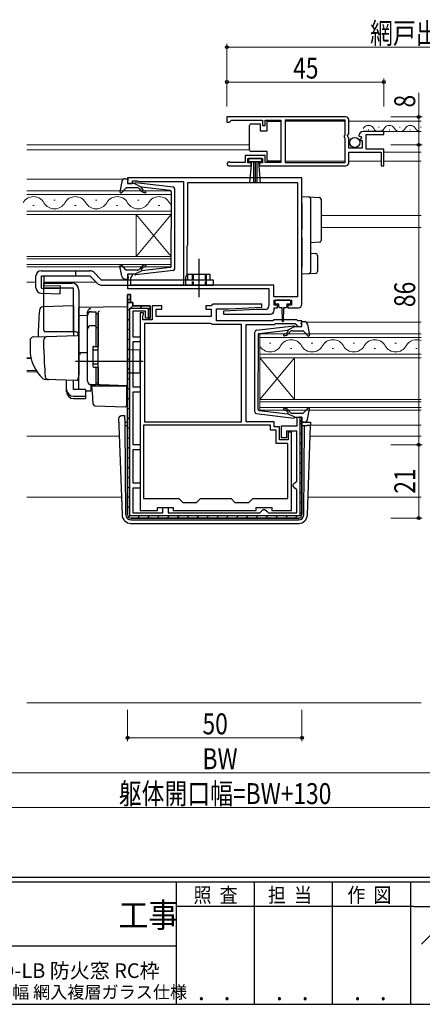
# Model space of a CAD drawing. Extents: x 0 to 793, y 0 to 564.
# Drawn here: x 473 to 589, y 0 to 282 of the extents above; entities that cross this region are included whole.
import ezdxf
from ezdxf.enums import TextEntityAlignment as Align

# ---------------------------------------------------------------- set-up
doc = ezdxf.new("R2010")
doc.units = 0
doc.linetypes.add('YCENTER_1', pattern=[13, 10, -1, 1, -1])
doc.linetypes.add('YHIDDEN_1', pattern=[4, 3, -1])
doc.layers.add('USER1', color=3, linetype='CONTINUOUS')
doc.layers.add('YKK_ZWAK', color=7, linetype='CONTINUOUS')
for name, color, linetype, lineweight in [('YKK_11', 7, 'CONTINUOUS', 30), ('YKK_12', 2, 'CONTINUOUS', 13), ('YKK_13', 4, 'CONTINUOUS', 30), ('YKK_D', 6, 'CONTINUOUS', 13), ('YSS_K', 3, 'CONTINUOUS', 13)]:
    doc.layers.add(name, color=color, linetype=linetype, lineweight=lineweight)
doc.styles.get("Standard").update_dxf_attribs({"font": 'ROMANS.SHX', "bigfont": 'EXTFONT.SHX'})
doc.styles.add('text-b', font='extslim2.shx', dxfattribs={"width": 0.8, "bigfont": 'extfont2.shx'})
doc.styles.add('YKK_OSSTYLE1', font='romans.shx', dxfattribs={"width": 0.9, "bigfont": 'EXTFONT.SHX'})

# ---------------------------------------------------------------- blocks, each defined once
blk = doc.blocks.new('A201')
at = {"layer": 'YKK_ZWAK', "color": 254, "linetype": 'Continuous'}
for p, q in [((571, 35), (21, 35)), ((544, 34), (21, 34)), ((389, 34), (389, 9)), ((437, 34), (437, 9)), ((21, 9), (544, 9))]:
    blk.add_line(p, q, dxfattribs=at)
at = {"layer": 'YKK_ZWAK', "color": 131, "linetype": 'Continuous'}
for p, q in [((405, 34), (405, 9)), ((421, 34), (421, 9)), ((437.7, 29), (389, 29)), ((437.7, 29), (452, 29)), ((439.26, 21.33), (446.19, 28.25)), ((297, 21), (389, 21))]:
    blk.add_line(p, q, dxfattribs=at)
at = {"layer": 'YKK_ZWAK', "color": 131, "linetype": 'Continuous', "style": 'YKK_OSSTYLE1', "width": 0.9}
for s, height, p in [('照  査', 3, (392.56, 29.87)), ('担  当', 3, (407.82, 29.87)), ('作  図', 3, (424.09, 29.88)), (' ． ．', 3.5, (392.18, 9.75)), (' ． ．', 3.5, (408.18, 9.75)), (' ． ．', 3.5, (424.18, 9.75))]:
    blk.add_text(s, height=height, dxfattribs=at).set_placement(p)
at = {"layer": 'YKK_ZWAK', "color": 254, "linetype": 'Continuous', "style": 'YKK_OSSTYLE1', "width": 0.9}
blk.add_text('工事', height=5, dxfattribs=at).set_placement((377.17, 24.75))

msp = doc.modelspace()

# ---------------------------------------------------------------- linework, layer by layer
at = {"layer": 'YKK_11', "linetype": 'ByBlock', "lineweight": -2, "ltscale": 0.5}
for p, q in [((566.58, 254.4), (532.58, 254.4)), ((532.58, 254.4), (532.58, 252.9)), ((532.58, 252.9), (533.28, 252.9)), ((533.28, 252.9), (533.58, 253.2)), ((533.58, 253.2), (533.88, 253.5)), ((533.88, 253.5), (542.78, 253.5)), ((542.78, 253.5), (542.78, 251.9)), ((542.78, 251.9), (543.58, 251.9)), ((543.58, 251.9), (543.58, 253.5)), ((543.58, 253.5), (548.08, 253.5)), ((548.08, 253.5), (548.08, 241.3)), ((566.48, 253.5), (549.28, 253.5)), ((566.48, 253.5), (549.28, 253.5)), ((549.28, 253.5), (549.28, 241.3)), ((566.48, 249.3), (566.48, 253.5)), ((567.58, 249.57), (567.58, 253.4)), ((566.28, 249.1), (566.48, 249.3)), ((566.28, 248.5), (566.28, 249.1)), ((566.48, 248.3), (566.28, 248.5)), ((567.12, 249.03), (567.58, 249.57)), ((567.28, 248.7), (567.12, 249.03)), ((567.58, 248.4), (567.28, 248.7)), ((570.38, 249.02), (570.63, 248.81)), ((570.63, 248.81), (570.95, 248.89)), ((571.22, 248.42), (570.65, 247.86)), ((570.95, 248.89), (571.22, 248.42)), ((577.58, 250.2), (571.67, 250.2)), ((572.48, 245.2), (572.48, 249.4)), ((572.48, 249.4), (577.58, 249.4)), ((577.58, 249.4), (577.58, 250.2)), ((566.48, 241.3), (566.48, 248.3)), ((567.58, 245.4), (567.58, 248.4)), ((570.65, 247.86), (570.76, 247.6)), ((570.76, 247.6), (571.38, 247.6)), ((571.38, 247.6), (571.38, 245.4)), ((543.58, 243.3), (537.78, 243.3)), ((537.78, 243.3), (537.78, 241.3)), ((543.58, 241.3), (543.58, 243.3)), ((571.38, 245.4), (567.58, 245.4)), ((567.58, 241.4), (567.58, 244.3)), ((567.58, 244.3), (576.78, 244.3)), ((577.58, 245.2), (572.48, 245.2)), ((576.78, 244.3), (576.78, 240.4)), ((577.58, 240.4), (577.58, 245.2)), ((533.13, 240.4), (539.48, 240.4)), ((533.68, 241.3), (533.48, 241.37)), ((537.78, 241.3), (533.68, 241.3)), ((538.58, 241.2), (538.58, 242.5)), ((538.58, 242.5), (542.78, 242.5)), ((539.48, 241.2), (538.58, 241.2)), ((539.48, 240.4), (539.48, 241.2)), ((542.78, 241.2), (541.88, 241.2)), ((541.88, 241.2), (541.88, 240.4)), ((541.88, 240.4), (566.58, 240.4)), ((542.78, 242.5), (542.78, 241.2)), ((548.08, 241.3), (543.58, 241.3)), ((549.28, 241.3), (566.48, 241.3)), ((576.78, 240.4), (577.58, 240.4)), ((554.08, 236.9), (504.08, 236.9)), ((504.08, 236.9), (504.08, 235.3)), ((504.08, 235.3), (505.48, 235.3)), ((505.48, 235.3), (505.48, 236.1)), ((505.48, 236.1), (506.93, 236.1)), ((506.93, 236.1), (507.15, 236)), ((507.15, 236), (507.38, 235.9)), ((507.38, 235.9), (520.08, 235.9)), ((520.08, 235.9), (520.08, 206.2)), ((521.38, 217.8), (521.38, 235.6)), ((521.38, 235.6), (552.78, 235.6)), ((552.78, 235.6), (552.78, 202.8)), ((552.78, 235.6), (552.78, 202.8)), ((554.08, 200.7), (554.08, 236.9)), ((521.18, 217.35), (521.28, 217.58)), ((521.18, 209.2), (521.18, 217.35)), ((521.28, 217.58), (521.38, 217.8)), ((505.48, 209.3), (504.08, 209.3)), ((504.08, 209.3), (504.08, 205.2)), ((505.18, 208.6), (505.48, 208.9)), ((505.48, 208.9), (505.48, 209.3)), ((520.78, 208.51), (521.18, 209.2)), ((504.98, 208.4), (505.18, 208.6)), ((504.98, 206.2), (504.98, 208.4)), ((520.08, 206.2), (504.98, 206.2)), ((520.78, 206.2), (520.78, 208.51)), ((545.98, 206.2), (520.78, 206.2)), ((545.98, 202.8), (545.98, 206.2)), ((504.08, 205.2), (544.58, 205.2)), ((544.58, 205.2), (544.58, 200.2)), ((528.58, 200.7), (528.08, 200.2)), ((542.57, 200.7), (528.58, 200.7)), ((542.59, 199.9), (542.57, 200.7)), ((552.78, 202.8), (545.98, 202.8)), ((546.08, 200.4), (546.08, 201.9)), ((546.08, 201.9), (551.08, 201.9)), ((551.08, 201.9), (551.08, 200.4)), ((507.68, 198.2), (507.68, 141.6)), ((508.68, 198.2), (507.68, 198.2)), ((508.58, 197.58), (508.68, 197.8)), ((508.68, 197.8), (508.68, 198.2)), ((513.88, 200.2), (511.08, 200.2)), ((511.08, 200.2), (511.08, 196.2)), ((512.28, 197.2), (512.28, 199.3)), ((512.28, 199.3), (513.88, 199.3)), ((513.88, 199.3), (513.88, 200.2)), ((528.08, 200.2), (526.48, 200.2)), ((526.48, 200.2), (526.48, 199.3)), ((526.48, 199.3), (528.08, 199.3)), ((528.08, 199.3), (528.08, 197.2)), ((529.58, 195.9), (529.58, 199.4)), ((529.58, 199.4), (533.08, 199.4)), ((541.08, 199.2), (531.57, 198.7)), ((531.57, 198.7), (531.59, 197.9)), ((531.59, 197.9), (545.08, 197.9)), ((533.08, 199.4), (542.59, 199.9)), ((543.58, 199.2), (541.08, 199.2)), ((547.08, 200.4), (546.08, 200.4)), ((546.08, 198.9), (546.08, 199.7)), ((546.08, 199.7), (547.08, 199.7)), ((547.08, 199.7), (547.08, 200.4)), ((551.08, 200.4), (550.08, 200.4)), ((550.08, 200.4), (550.08, 199.7)), ((550.08, 199.7), (553.08, 199.7)), ((508.48, 197.35), (508.58, 197.58)), ((508.48, 196.2), (508.48, 197.35)), ((511.08, 196.2), (508.48, 196.2)), ((508.88, 195.2), (508.88, 167)), ((508.88, 195.2), (508.88, 167)), ((527.86, 195.2), (508.88, 195.2)), ((528.08, 197.2), (512.28, 197.2)), ((528.12, 195.05), (527.86, 195.2)), ((528.38, 194.9), (528.12, 195.05)), ((536.78, 194.9), (528.38, 194.9)), ((545.78, 195.9), (529.58, 195.9)), ((536.78, 167), (536.78, 194.9)), ((538.08, 167), (538.08, 194.9)), ((538.08, 194.9), (546.19, 194.9)), ((546.08, 196.2), (545.78, 195.9)), ((552.58, 196.2), (546.08, 196.2)), ((546.19, 194.9), (546.49, 195.2)), ((546.49, 195.2), (552.16, 195.2)), ((552.16, 195.2), (552.59, 194.77)), ((552.88, 195.9), (552.58, 196.2)), ((552.59, 194.77), (552.68, 194.58)), ((554.08, 195.9), (552.88, 195.9)), ((554.08, 194.3), (554.08, 195.9)), ((552.68, 194.58), (552.98, 194.3)), ((552.98, 194.3), (554.08, 194.3)), ((508.88, 167), (536.78, 167)), ((546.08, 167), (538.08, 167)), ((546.08, 165.6), (546.08, 167)), ((545.08, 166), (508.68, 166)), ((545.08, 166), (508.68, 166)), ((508.68, 166), (508.68, 145)), ((545.08, 164.6), (545.08, 166)), ((546.68, 164.6), (545.08, 164.6)), ((547.68, 165.6), (546.08, 165.6)), ((546.68, 160.8), (546.68, 164.6)), ((547.68, 161.8), (547.68, 165.6)), ((551.08, 164), (550.18, 164)), ((550.18, 164), (550.18, 161.8)), ((551.08, 141.6), (551.08, 164)), ((550.18, 161.8), (547.68, 161.8)), ((550.08, 160.8), (546.68, 160.8)), ((550.08, 145), (550.08, 160.8)), ((508.68, 145), (518.78, 145)), ((518.78, 145), (519.88, 143.9)), ((523.88, 143.9), (524.98, 145)), ((524.98, 145), (533.78, 145)), ((533.78, 145), (534.88, 143.9)), ((538.88, 143.9), (539.98, 145)), ((539.98, 145), (550.08, 145)), ((507.68, 141.6), (512.68, 141.6)), ((512.68, 141.6), (512.68, 142.4)), ((512.68, 142.4), (517.18, 142.4)), ((517.18, 142.4), (517.18, 141.6)), ((517.18, 141.6), (540.98, 141.6)), ((519.88, 143.9), (523.88, 143.9)), ((534.88, 143.9), (538.88, 143.9)), ((540.98, 141.6), (540.98, 142.4)), ((540.98, 142.4), (545.48, 142.4)), ((545.48, 142.4), (545.48, 141.6)), ((545.48, 141.6), (551.08, 141.6))]:
    msp.add_line(p, q, dxfattribs=at)
at = {"layer": 'YKK_11', "linetype": 'ByBlock', "lineweight": 30, "ltscale": 0.5}
for p, q in [((504.08, 140.4), (504.08, 203.5)), ((504.08, 203.5), (504.88, 203.5)), ((504.88, 203.5), (504.08, 203.5)), ((504.08, 203.5), (504.08, 201.2)), ((504.88, 203.5), (504.88, 201.2)), ((504.88, 201.2), (504.88, 203.5)), ((504.88, 201.2), (504.08, 201.2)), ((504.08, 201.2), (504.88, 201.2)), ((504.08, 201.2), (504.88, 201.2)), ((504.08, 201.2), (504.08, 140.4)), ((504.88, 201.2), (505.58, 201.2)), ((505.58, 201.2), (504.88, 201.2)), ((505.58, 201.2), (505.58, 200.2)), ((505.58, 200.2), (505.58, 201.2)), ((504.68, 140), (504.68, 199.6)), ((504.68, 199.6), (509.98, 199.6)), ((505.58, 200.2), (510.58, 200.2)), ((510.58, 200.2), (505.58, 200.2)), ((509.18, 198.7), (505.58, 198.7)), ((505.58, 198.7), (505.58, 191.4)), ((509.18, 196.7), (509.18, 198.7)), ((509.98, 199.6), (509.98, 196.7)), ((510.58, 200.2), (510.58, 196.7)), ((510.58, 196.7), (510.58, 200.2)), ((510.58, 196.7), (509.18, 196.7)), ((509.98, 196.7), (510.58, 196.7)), ((505.58, 191.4), (507.68, 191.4)), ((507.68, 189.9), (505.58, 189.9)), ((505.58, 189.9), (505.58, 177)), ((507.68, 191.4), (507.68, 189.9)), ((505.58, 177), (507.68, 177)), ((507.68, 175.5), (505.58, 175.5)), ((505.58, 175.5), (505.58, 160.5)), ((507.68, 177), (507.68, 175.5)), ((552.68, 165.8), (552.68, 168.3)), ((552.68, 168.3), (554.08, 168.3)), ((554.08, 168.3), (553.48, 168.3)), ((553.48, 168.3), (553.48, 140)), ((554.08, 168.3), (554.08, 140.4)), ((554.08, 140.4), (554.08, 168.3)), ((548.18, 162.4), (548.18, 165.8)), ((548.18, 165.8), (552.68, 165.8)), ((552.58, 164.3), (549.68, 164.3)), ((549.68, 164.3), (549.68, 162.4)), ((552.58, 150), (552.58, 164.3)), ((549.68, 162.4), (548.18, 162.4)), ((505.58, 160.5), (507.68, 160.5)), ((507.68, 159), (505.58, 159)), ((505.58, 159), (505.58, 149.5)), ((507.68, 160.5), (507.68, 159)), ((552.08, 149.5), (552.58, 150)), ((505.58, 149.5), (507.68, 149.5)), ((507.68, 148), (505.58, 148)), ((505.58, 148), (505.58, 140.9)), ((507.68, 149.5), (507.68, 148)), ((551.58, 149), (552.08, 149.5)), ((551.58, 148.5), (551.58, 149)), ((552.08, 148), (551.58, 148.5)), ((552.58, 147.5), (552.08, 148)), ((552.58, 140.9), (552.58, 147.5)), ((514.18, 140.9), (514.18, 142.4)), ((514.18, 142.4), (515.68, 142.4)), ((515.68, 142.4), (515.68, 140.9)), ((541.98, 140.9), (542.48, 141.4)), ((542.48, 141.4), (542.98, 141.9)), ((542.98, 141.9), (543.48, 141.9)), ((543.48, 141.9), (543.98, 141.4)), ((543.98, 141.4), (544.48, 140.9)), ((553.48, 140), (504.68, 140)), ((553.08, 139.4), (505.08, 139.4)), ((505.08, 139.4), (553.08, 139.4)), ((505.58, 140.9), (514.18, 140.9)), ((515.68, 140.9), (541.98, 140.9)), ((544.48, 140.9), (552.58, 140.9))]:
    msp.add_line(p, q, dxfattribs=at)
at = {"layer": 'YKK_11', "linetype": 'Continuous', "lineweight": 13}
for p, q in [((504.08, 201.63), (504.88, 202.43)), ((504.08, 198.8), (504.68, 199.4)), ((504.88, 199.6), (505.62, 200.34)), ((507.71, 199.6), (508.31, 200.2)), ((509.98, 199.04), (510.58, 199.64)), ((504.08, 195.97), (504.68, 196.57)), ((504.08, 193.14), (504.68, 193.74)), ((504.08, 190.31), (504.68, 190.91)), ((504.08, 187.48), (504.68, 188.08)), ((504.08, 184.65), (504.68, 185.25)), ((504.08, 181.83), (504.68, 182.43)), ((504.08, 179), (504.68, 179.6)), ((504.08, 176.17), (504.68, 176.77)), ((504.08, 173.34), (504.68, 173.94)), ((504.08, 170.51), (504.68, 171.11)), ((504.08, 167.68), (504.68, 168.28)), ((553.48, 166.17), (554.08, 166.77)), ((504.08, 164.86), (504.68, 165.46)), ((553.48, 163.34), (554.08, 163.94)), ((504.08, 162.03), (504.68, 162.63)), ((553.48, 160.52), (554.08, 161.12)), ((504.08, 159.2), (504.68, 159.8)), ((553.48, 157.69), (554.08, 158.29)), ((504.08, 156.37), (504.68, 156.97)), ((553.48, 154.86), (554.08, 155.46)), ((504.08, 153.54), (504.68, 154.14)), ((553.48, 152.03), (554.08, 152.63)), ((504.08, 150.71), (504.68, 151.31)), ((553.48, 149.2), (554.08, 149.8)), ((504.08, 147.89), (504.68, 148.49)), ((553.48, 146.37), (554.08, 146.97)), ((504.08, 145.06), (504.68, 145.66)), ((553.48, 143.55), (554.08, 144.15)), ((504.08, 142.23), (504.68, 142.83)), ((553.48, 140.72), (554.08, 141.32)), ((504.37, 139.69), (504.79, 140.12)), ((506.91, 139.4), (507.51, 140)), ((509.73, 139.4), (510.33, 140)), ((512.56, 139.4), (513.16, 140)), ((515.39, 139.4), (515.99, 140)), ((518.22, 139.4), (518.82, 140)), ((521.05, 139.4), (521.65, 140)), ((523.88, 139.4), (524.48, 140)), ((526.71, 139.4), (527.31, 140)), ((529.53, 139.4), (530.13, 140)), ((532.36, 139.4), (532.96, 140)), ((535.19, 139.4), (535.79, 140)), ((538.02, 139.4), (538.62, 140)), ((540.85, 139.4), (541.45, 140)), ((543.68, 139.4), (544.28, 140)), ((546.5, 139.4), (547.1, 140)), ((549.33, 139.4), (549.93, 140)), ((552.16, 139.4), (552.76, 140))]:
    msp.add_line(p, q, dxfattribs=at)
at = {"layer": 'YKK_11', "linetype": 'ByBlock', "lineweight": -2, "ltscale": 0.5}
for centre, radius, start, end in [((566.58, 253.4), 1, 0, 90), ((571.67, 248.9), 1.3, 90, 174.7841), ((533.13, 240.95), 0.55, 49.8808, 270), ((566.58, 241.4), 1, 270, 360), ((553.08, 200.7), 1, 270, 360), ((543.58, 200.2), 1, 270, 360), ((545.08, 198.9), 1, 270.0021, 360)]:
    msp.add_arc(centre, radius, start, end, dxfattribs=at)
at = {"layer": 'YKK_11', "linetype": 'ByBlock', "lineweight": 30, "ltscale": 0.5}
for centre, start, end in [((505.08, 140.4), 180, 270), ((505.08, 140.4), 180, 270), ((505.08, 140.4), 180, 270), ((553.08, 140.4), 270, 360), ((553.08, 140.4), 270, 360)]:
    msp.add_arc(centre, 1, start, end, dxfattribs=at)
at = {"layer": 'YKK_12'}
for p, q in [((549.28, 253.2), (566.48, 253.2)), ((567.58, 253.2), (588.33, 253.2)), ((571.67, 250.2), (588.33, 250.2)), ((475.14, 246.4), (539.07, 246.4)), ((475.14, 245), (539.07, 245)), ((577.58, 244.3), (588.33, 244.3)), ((549.28, 241.7), (566.48, 241.7)), ((567.58, 241.7), (576.78, 241.7)), ((577.58, 241.7), (588.33, 241.7)), ((475.14, 236.6), (502.97, 236.6)), ((559.58, 226.1), (588.33, 226.1)), ((559.58, 222.7), (588.33, 222.7)), ((475.14, 207), (477.78, 207)), ((480.12, 207), (495.08, 207)), ((555.18, 195.6), (588.33, 195.6)), ((475.14, 185.31), (476.34, 185.31)), ((475.14, 185.1), (476.39, 185.1)), ((475.14, 181.7), (477.86, 181.7)), ((475.14, 181.3), (478.13, 181.3)), ((556.56, 166), (588.33, 166)), ((475.14, 162.9), (501.7, 162.9)), ((556.45, 162.9), (588.33, 162.9)), ((475.14, 145.4), (502.32, 145.4)), ((555.84, 145.4), (588.33, 145.4))]:
    msp.add_line(p, q, dxfattribs=at)
at = {"layer": 'YKK_12', "linetype": 'Continuous'}
for p, q in [((576.07, 251.46), (576.27, 251.46)), ((582.07, 251.46), (582.27, 251.46)), ((588.07, 251.46), (588.27, 251.46)), ((573.07, 250.7), (573.27, 250.7)), ((579.07, 250.7), (579.27, 250.7)), ((585.07, 250.7), (585.27, 250.7)), ((516.53, 233.2), (475.14, 233.2)), ((475.14, 232.2), (516.53, 232.2)), ((516.53, 226.4), (516.53, 233.2)), ((477.28, 229.04), (476.88, 229.04)), ((483.28, 230.56), (482.88, 230.56)), ((489.28, 229.04), (488.88, 229.04)), ((495.28, 230.56), (494.88, 230.56)), ((501.28, 229.04), (500.88, 229.04)), ((507.28, 230.56), (506.88, 230.56)), ((513.28, 229.04), (512.88, 229.04)), ((516.53, 227.4), (475.14, 227.4)), ((475.14, 226.4), (516.53, 226.4)), ((506.53, 226.4), (506.53, 214.4)), ((516.53, 226.4), (506.53, 214.4)), ((516.53, 214.4), (506.53, 226.4)), ((516.53, 226.4), (516.53, 214.4)), ((516.53, 214.4), (475.14, 214.4)), ((475.14, 213.7), (516.53, 213.7)), ((516.53, 212.1), (475.14, 212.1)), ((516.53, 211.4), (516.53, 214.4)), ((475.14, 211.4), (516.53, 211.4)), ((541.98, 192.18), (541.98, 185.38)), ((588.33, 192.18), (541.98, 192.18)), ((541.98, 191.18), (588.33, 191.18)), ((545.18, 189.54), (544.78, 189.54)), ((557.18, 189.54), (556.78, 189.54)), ((569.18, 189.54), (568.78, 189.54)), ((581.18, 189.54), (580.78, 189.54)), ((588.33, 186.38), (541.98, 186.38)), ((551.18, 188.02), (550.78, 188.02)), ((563.18, 188.02), (562.78, 188.02)), ((575.18, 188.02), (574.78, 188.02)), ((587.18, 188.02), (586.78, 188.02)), ((541.98, 185.38), (541.98, 173.38)), ((541.98, 185.38), (551.98, 173.38)), ((541.98, 173.38), (551.98, 185.38)), ((541.98, 185.38), (588.33, 185.38)), ((551.98, 185.38), (551.98, 173.38)), ((541.98, 173.38), (541.98, 170.38)), ((588.33, 173.38), (541.98, 173.38)), ((541.98, 172.68), (588.33, 172.68)), ((588.33, 171.08), (541.98, 171.08)), ((541.98, 170.38), (588.33, 170.38))]:
    msp.add_line(p, q, dxfattribs=at)
for centre, radius, start, end in [((573.17, 250.24), 1.72, 29.2025, 150.7974), ((579.17, 250.24), 1.72, 29.2025, 150.7974), ((585.17, 250.24), 1.72, 29.2025, 150.7974), ((576.17, 251.92), 1.72, 209.2025, 330.7974), ((582.17, 251.92), 1.72, 209.2025, 330.7974), ((588.17, 251.92), 1.72, 209.2025, 275.1602), ((477.08, 228.12), 3.44, 29.2025, 150.7975), ((489.08, 228.12), 3.44, 29.2025, 150.7975), ((501.08, 228.12), 3.44, 29.2025, 150.7975), ((513.08, 228.12), 3.44, 29.2025, 150.7975), ((483.08, 231.48), 3.44, 209.2025, 330.7975), ((495.08, 231.48), 3.44, 209.2025, 330.7975), ((507.08, 231.48), 3.44, 209.2025, 330.7975), ((519.08, 231.48), 3.44, 209.2025, 222.1009), ((550.98, 187.1), 3.44, 29.2025, 150.7975), ((562.98, 187.1), 3.44, 29.2025, 150.7975), ((574.98, 187.1), 3.44, 29.2025, 150.7975), ((586.98, 187.1), 3.44, 66.8441, 150.7975), ((544.98, 190.46), 3.44, 209.2025, 330.7975), ((556.98, 190.46), 3.44, 209.2025, 330.7975), ((568.98, 190.46), 3.44, 209.2025, 330.7975), ((580.98, 190.46), 3.44, 209.2025, 330.7975)]:
    msp.add_arc(centre, radius, start, end, dxfattribs=at)
at = {"layer": 'YKK_13', "ltscale": 0.5}
for p, q in [((539.07, 251.45), (539.07, 251.95)), ((539.07, 245.45), (539.07, 251.45)), ((539.57, 252.45), (542.07, 252.45)), ((542.07, 252.45), (542.07, 250.45)), ((544.07, 250.45), (544.07, 253.15)), ((544.07, 253.15), (548.07, 253.15)), ((548.07, 253.15), (548.07, 241.75)), ((542.07, 250.45), (544.07, 250.45)), ((539.07, 244.95), (539.07, 245.45)), ((544.07, 244.45), (539.57, 244.45)), ((544.07, 241.75), (544.07, 244.45)), ((542.58, 242.5), (538.78, 242.5)), ((538.78, 242.5), (538.78, 241.65)), ((538.78, 241.65), (542.58, 241.65)), ((539.14, 235.52), (539.68, 241.65)), ((540.18, 241.65), (540.18, 235.5)), ((540.68, 241.65), (540.68, 235.5)), ((541.18, 241.65), (541.18, 235.5)), ((542.21, 235.52), (541.68, 241.65)), ((542.58, 241.65), (542.58, 242.5)), ((548.07, 241.75), (544.07, 241.75)), ((502.42, 235.88), (501.88, 232.95)), ((503.41, 236.7), (503.98, 236.7)), ((504.09, 235.68), (504.27, 236.32)), ((506.08, 235.3), (504.38, 235.3)), ((506.08, 235.3), (508.08, 234.29)), ((517.13, 234.25), (506.39, 235.5)), ((503.59, 234), (502.4, 232.7)), ((506.81, 234.1), (503.81, 234.1)), ((508, 233.24), (507.58, 233.74)), ((508.06, 233.94), (508.38, 233.56)), ((516.31, 233.33), (508.08, 234.29)), ((516.58, 233.03), (516.58, 222.3)), ((517.58, 210.85), (517.58, 233.75)), ((516.58, 211.57), (516.58, 222.3)), ((503.59, 210.6), (502.4, 211.9)), ((479.28, 210.3), (493.28, 210.3)), ((502.42, 208.72), (501.88, 211.65)), ((506.81, 210.5), (503.81, 210.5)), ((504.09, 208.92), (504.27, 208.28)), ((506.08, 209.3), (504.38, 209.3)), ((506.08, 209.3), (508.08, 210.31)), ((517.13, 210.35), (506.39, 209.1)), ((508, 211.36), (507.58, 210.86)), ((508.06, 210.66), (508.38, 211.04)), ((516.31, 211.27), (508.08, 210.31)), ((527.78, 209.2), (521.38, 209.2)), ((521.38, 207.7), (521.38, 209.2)), ((524.58, 205.29), (524.58, 210.85)), ((527.78, 207.7), (527.78, 209.2)), ((477.78, 205.36), (477.78, 208.8)), ((479.4, 208.8), (493.28, 208.8)), ((480.08, 193.28), (480.08, 206.78)), ((480.08, 206.78), (488.08, 206.78)), ((496.5, 207.7), (528.58, 207.7)), ((503.41, 207.9), (503.98, 207.9)), ((528.58, 207.7), (528.58, 206.2)), ((488.58, 205.28), (480.08, 205.28)), ((488.58, 192.78), (488.58, 205.28)), ((490.08, 204.78), (490.08, 180.48)), ((493.58, 198.51), (495.08, 198.51)), ((495.08, 188.63), (495.08, 198.53)), ((495.08, 198), (495.58, 198)), ((495.58, 198), (495.58, 188.63)), ((492.58, 178.63), (492.58, 197.51)), ((554.06, 194.66), (553.89, 195.3)), ((554.74, 195.68), (554.17, 195.68)), ((555.73, 194.86), (556.27, 191.94)), ((493.58, 194.56), (495.08, 194.56)), ((495.08, 194.04), (495.58, 194.04)), ((540.57, 169.83), (540.57, 192.74)), ((541.02, 193.23), (551.76, 194.48)), ((541.57, 192.01), (541.57, 181.28)), ((541.84, 192.31), (550.07, 193.27)), ((550.09, 192.92), (549.77, 192.54)), ((552.07, 194.28), (550.07, 193.27)), ((550.15, 192.22), (550.57, 192.72)), ((551.34, 193.08), (554.34, 193.08)), ((552.07, 194.28), (553.77, 194.28)), ((554.56, 192.98), (555.75, 191.68)), ((494.08, 188.33), (494.08, 182.93)), ((494.08, 187.63), (495.58, 187.63)), ((494.38, 188.63), (495.58, 188.63)), ((494.08, 183.63), (495.58, 183.63)), ((494.38, 182.63), (495.58, 182.63)), ((495.08, 177.63), (495.08, 182.63)), ((495.58, 182.63), (495.58, 178.13)), ((541.57, 170.55), (541.57, 181.28)), ((495.08, 178.13), (495.58, 178.13)), ((495.08, 177.63), (493.58, 177.63)), ((541.84, 170.25), (550.07, 169.29)), ((550.09, 169.64), (549.77, 170.02)), ((550.15, 170.34), (550.57, 169.84)), ((551.34, 169.48), (554.34, 169.48)), ((554.56, 169.58), (555.75, 170.88)), ((555.73, 167.7), (556.27, 170.63)), ((541.02, 169.33), (551.76, 168.08)), ((552.07, 168.28), (550.07, 169.29)), ((552.07, 168.28), (553.77, 168.28)), ((554.06, 167.9), (553.89, 167.26)), ((554.74, 166.88), (554.17, 166.88))]:
    msp.add_line(p, q, dxfattribs=at)
at = {"layer": 'YKK_13', "linetype": 'Continuous'}
for p, q in [((554.08, 231.6), (556.11, 231.48)), ((554.08, 229.61), (554.08, 231.6)), ((556.11, 231.48), (559.11, 231.3)), ((554.08, 229.61), (554.08, 224.4)), ((556.58, 230.98), (556.58, 229.48)), ((556.58, 229.48), (556.58, 224.4)), ((559.58, 230.8), (559.58, 229.3)), ((559.58, 229.3), (559.58, 220.45)), ((554.08, 224.4), (554.08, 222.12)), ((556.58, 224.4), (556.58, 221.85)), ((559.58, 220.45), (559.58, 218.96)), ((554.08, 219.85), (554.08, 211.3)), ((556.58, 219.82), (556.58, 211.42)), ((559.11, 218.46), (556.58, 218.3)), ((556.58, 215.3), (558.11, 215.21)), ((558.58, 214.71), (558.58, 210.05)), ((554.08, 209.3), (554.08, 211.3)), ((556.11, 209.43), (554.08, 209.3)), ((558.11, 209.55), (556.11, 209.43)), ((556.58, 211.42), (556.58, 209.93))]:
    msp.add_line(p, q, dxfattribs=at)
at = {"layer": 'YKK_13', "linetype": 'YCENTER_1', "ltscale": 0.5}
msp.add_line((524.58, 202.77), (524.58, 213.71), dxfattribs=at)
at = {"layer": 'YKK_13'}
for p, q in [((489.08, 210.3), (489.08, 208.8)), ((494.34, 209.86), (496.5, 207.7)), ((493.28, 208.8), (495.44, 206.64)), ((496.5, 206.2), (528.58, 206.2)), ((526.58, 207.7), (526.58, 206.2)), ((546.28, 201.6), (546.28, 201.1)), ((550.58, 201.9), (546.58, 201.9)), ((546.58, 200.8), (547.33, 200.8)), ((547.33, 200.8), (547.33, 200.2)), ((549.83, 200.2), (549.83, 200.8)), ((549.83, 200.8), (550.58, 200.8)), ((550.88, 201.1), (550.88, 201.6)), ((488.58, 200.23), (479.75, 199.92)), ((488.58, 200.23), (488.58, 191.73)), ((504.08, 199.98), (490.08, 199.73)), ((490.08, 197.51), (490.08, 199.73)), ((490.08, 199.28), (490.08, 199.29)), ((490.08, 199.08), (490.08, 199.28)), ((492.58, 197.6), (492.58, 198.4)), ((492.58, 178.65), (492.58, 197.6)), ((495.58, 198.13), (495.58, 198.17)), ((495.58, 194.49), (495.58, 198.13)), ((504.08, 195.18), (504.08, 199.98)), ((547.73, 199.8), (548.33, 199.8)), ((548.33, 199.8), (548.43, 195.85)), ((548.83, 199.8), (548.73, 195.85)), ((548.83, 199.8), (549.43, 199.8)), ((490.08, 197.51), (492.58, 197.54)), ((490.08, 186.33), (490.08, 197.51)), ((495.58, 196.81), (495.58, 196.36)), ((504.08, 195.18), (504.08, 194.22)), ((489.08, 192.78), (480.21, 192.78)), ((495.58, 194), (495.58, 194.49)), ((495.58, 178.56), (495.58, 194)), ((504.08, 178.28), (504.08, 194.22)), ((476.08, 190.32), (476.08, 187.78)), ((477.04, 191.32), (480.83, 191.46)), ((480.08, 187.78), (480.08, 190.48)), ((480.83, 191.46), (489.56, 191.76)), ((490.08, 191.26), (490.08, 180.78)), ((495.58, 188.78), (495.58, 189.28)), ((490.08, 187.48), (490.08, 188.08)), ((490.08, 186.48), (490.08, 187.08)), ((492.58, 186.78), (490.08, 186.74)), ((490.08, 182.99), (490.08, 186.73)), ((490.08, 185.96), (490.08, 186.33)), ((507.58, 187.58), (504.08, 187.64)), ((507.58, 187.58), (507.58, 180.98)), ((508.58, 184.28), (489.08, 184.28)), ((490.08, 185), (490.08, 185.96)), ((490.08, 184.96), (490.08, 185)), ((490.08, 183.48), (490.08, 184.08)), ((490.08, 180.78), (490.04, 180.52)), ((490.08, 182.48), (490.08, 183.08)), ((490.08, 182.48), (490.08, 183.08)), ((490.08, 182.48), (490.08, 183.08)), ((490.08, 182.16), (490.08, 182.99)), ((490.08, 182.48), (490.08, 180.78)), ((490.08, 182.48), (490.08, 180.78)), ((490.08, 176.41), (490.08, 182.16)), ((495.58, 182.08), (495.58, 182.58)), ((507.58, 180.98), (504.08, 180.92)), ((481.34, 179.08), (480.49, 179.11)), ((489.33, 178.8), (480.5, 179.11)), ((486.58, 176.27), (486.58, 178.9)), ((488.58, 176.27), (488.58, 178.83)), ((490.04, 180.52), (489.84, 179.23)), ((495.58, 178.06), (495.58, 178.56)), ((504.08, 178.28), (504.08, 177.28)), ((486.58, 175.61), (486.58, 176.27)), ((491.98, 176.27), (488.58, 176.27)), ((491.98, 176.27), (491.98, 174.33)), ((491.98, 175.89), (493.54, 175.86)), ((496.06, 177.56), (493.54, 177.65)), ((493.54, 177.65), (493.54, 175.86)), ((494.05, 174.13), (493.78, 177.28)), ((493.78, 177.28), (493.81, 177.28)), ((493.81, 177.28), (503.78, 177.28)), ((504.08, 177.28), (496.06, 177.56)), ((503.08, 177.31), (504.08, 177.28)), ((503.78, 177.28), (503.78, 173.94)), ((488.58, 174.33), (491.98, 174.33)), ((488.58, 173.66), (491.98, 173.66)), ((491.98, 174.33), (491.98, 173.66)), ((494.09, 173.67), (494.05, 174.13)), ((494.23, 172.05), (494.09, 173.67)), ((503.78, 173.94), (503.78, 173.3)), ((503.78, 173.3), (503.78, 171.59)), ((494.71, 171.6), (503.47, 171.29)), ((501.57, 166.85), (501.6, 167.89)), ((501.57, 166.85), (501.6, 165.98)), ((502.6, 168.85), (503.32, 168.85)), ((502.6, 168.85), (503.32, 168.85)), ((502.6, 168.85), (502.6, 168.85)), ((503.32, 167.98), (503.32, 168.85)), ((503.33, 167.5), (503.32, 167.98)), ((503.34, 165.98), (503.33, 167.5)), ((503.33, 166.88), (504.08, 166.88)), ((554.08, 166.88), (556.09, 166.88)), ((556.59, 166.85), (556.56, 165.98)), ((501.6, 165.98), (502.49, 140.29)), ((503.57, 140.37), (503.34, 165.98)), ((503.34, 165.98), (504.08, 165.98)), ((554.08, 165.98), (554.81, 165.98)), ((554.59, 140.37), (554.81, 165.98)), ((554.81, 165.98), (555.56, 165.98)), ((556.56, 165.98), (555.56, 165.98)), ((555.66, 140.29), (556.56, 165.98)), ((505.07, 138.88), (504.99, 138.88)), ((505.07, 138.88), (553.09, 138.88)), ((553.16, 138.88), (553.09, 138.88)), ((504.99, 137.88), (553.16, 137.88))]:
    msp.add_line(p, q, dxfattribs=at)
at = {"layer": 'YKK_13', "linetype": 'YHIDDEN_1', "ltscale": 0.5}
for p, q in [((522.58, 209.2), (522.58, 206.2)), ((522.88, 209.2), (522.88, 206.2)), ((526.28, 209.2), (526.28, 206.2)), ((526.58, 209.2), (526.58, 207.7))]:
    msp.add_line(p, q, dxfattribs=at)
at = {"layer": 'YKK_13', "linetype": 'Continuous', "lineweight": 30}
for p, q in [((477.78, 205.36), (477.78, 208.8)), ((479.4, 205.35), (479.4, 208.8)), ((480.12, 206.1), (480.12, 208.8)), ((480.12, 206.1), (484.78, 205.97)), ((479.24, 203.86), (484.72, 203.7)), ((479.4, 205.35), (484.76, 205.2)), ((484.72, 203.7), (484.78, 205.97))]:
    msp.add_line(p, q, dxfattribs=at)
at = {"layer": 'YKK_13', "ltscale": 0.5}
msp.add_circle((569.23, 247.05), 1.45, dxfattribs=at)
for centre, radius, start, end in [((539.57, 251.95), 0.5, 90, 180), ((539.57, 244.95), 0.5, 180, 270), ((503.41, 235.7), 1, 90, 169.4879), ((503.98, 236.4), 0.3, 344.4346, 90), ((504.38, 235.6), 0.3, 164.4346, 270), ((506.36, 235.2), 0.3, 83.3791, 160.5288), ((502.18, 232.9), 0.3, 169.4879, 317.6447), ((503.81, 233.8), 0.3, 90, 137.6447), ((506.81, 233.1), 1, 40, 90), ((509.15, 234.2), 1.5, 220, 270), ((508.22, 234.07), 0.2, 83.3791, 220), ((509.15, 234.2), 1, 220, 270), ((509.15, 232.95), 0.25, 270, 90), ((516.28, 233.03), 0.3, 0, 83.3791), ((517.08, 233.75), 0.5, 0, 83.3791), ((502.18, 211.7), 0.3, 42.3553, 190.5121), ((509.15, 210.4), 1.5, 90, 140), ((509.15, 211.65), 0.25, 270, 90), ((479.28, 208.8), 1.5, 90, 180), ((493.28, 208.8), 1.5, 45, 90), ((503.81, 210.8), 0.3, 222.3553, 270), ((504.38, 209), 0.3, 90, 195.5654), ((506.36, 209.4), 0.3, 199.4712, 276.6209), ((506.81, 211.5), 1, 270, 320), ((508.22, 210.53), 0.2, 140, 276.6209), ((509.15, 210.4), 1, 90, 140), ((516.28, 211.57), 0.3, 276.6209, 0), ((517.08, 210.85), 0.5, 276.6209, 0), ((488.08, 204.78), 2, 0, 90), ((503.41, 208.9), 1, 190.5121, 270), ((503.98, 208.2), 0.3, 270, 15.5654), ((493.58, 197.51), 1, 90, 180), ((554.17, 195.38), 0.3, 90, 195.5654), ((554.74, 194.68), 1, 10.5121, 90), ((481.08, 193.28), 1, 180, 210), ((493.58, 193.56), 1, 90, 180), ((541.07, 192.74), 0.5, 96.6209, 180), ((541.87, 192.01), 0.3, 96.6209, 180), ((549, 191.93), 0.25, 90, 270), ((549, 193.18), 1, 270, 320), ((549, 193.18), 1.5, 270, 320), ((549.93, 193.05), 0.2, 320, 96.6209), ((551.34, 192.08), 1, 90, 140), ((551.79, 194.18), 0.3, 19.4712, 96.6209), ((553.77, 194.58), 0.3, 270, 15.5654), ((554.34, 192.78), 0.3, 42.3553, 90), ((555.97, 191.88), 0.3, 222.3553, 10.5121), ((494.38, 188.33), 0.3, 90, 180), ((494.38, 182.93), 0.3, 180, 270), ((493.58, 178.63), 1, 180, 270), ((541.07, 169.83), 0.5, 180, 263.3791), ((541.87, 170.55), 0.3, 180, 263.3791), ((549, 170.63), 0.25, 90, 270), ((549, 169.38), 1.5, 40, 90), ((549, 169.38), 1, 40, 90), ((549.93, 169.51), 0.2, 263.3791, 40), ((551.34, 170.48), 1, 220, 270), ((554.34, 169.78), 0.3, 270, 317.6447), ((555.97, 170.68), 0.3, 349.4879, 137.6447), ((551.79, 168.38), 0.3, 263.3791, 340.5288), ((553.77, 167.98), 0.3, 344.4346, 90), ((554.17, 167.18), 0.3, 164.4346, 270), ((554.74, 167.88), 1, 270, 349.4879)]:
    msp.add_arc(centre, radius, start, end, dxfattribs=at)
at = {"layer": 'YKK_13', "linetype": 'Continuous'}
for centre, start, end in [((556.08, 230.98), 0, 86.5), ((559.08, 230.8), 0, 86.5), ((559.08, 218.96), 273.5, 0), ((558.08, 214.71), 0, 86.5), ((556.08, 209.93), 273.5, 0), ((558.08, 210.05), 273.5, 0)]:
    msp.add_arc(centre, 0.5, start, end, dxfattribs=at)
at = {"layer": 'YKK_13'}
for centre, radius, start, end in [((496.5, 207.7), 1.5, 225, 270), ((546.58, 201.6), 0.3, 90, 180), ((546.58, 201.1), 0.3, 180, 270), ((550.58, 201.6), 0.3, 0, 90), ((550.58, 201.1), 0.3, 270, 0), ((593.38, 189.28), 115, 175.1492, 178.9576), ((479.78, 198.92), 1, 92, 175.1492), ((493.58, 198.4), 1, 128.5722, 180), ((493.57, 197.6), 0.998, 91.8752, 180.0176), ((493.58, 198.39), 1.01, 92.3929, 128.6594), ((496.14, 198.12), 0.569, 98.6541, 174.8787), ((547.73, 200.2), 0.4, 180, 270), ((549.43, 200.2), 0.4, 270, 359.9978), ((548.58, 195.85), 0.15, 181.5265, 358.4731), ((489.08, 191.78), 1, 0, 90), ((477.08, 190.32), 1, 92, 180), ((481.08, 190.48), 1, 92, 180), ((489.58, 191.26), 0.5, 0, 92), ((487.08, 187.68), 11, 179.4814, 229.1719), ((561.08, 187.79), 81, 180.0086, 185.5306), ((485.08, 180.85), 7.72, 44.7071, 49.6811), ((480.54, 180.11), 1, 229.1719, 268), ((481.45, 180.08), 1, 185.5306, 268), ((489.35, 179.3), 0.5, 268, 351.4692), ((493.58, 178.65), 1, 180, 268), ((496.08, 178.06), 0.5, 180, 268), ((490.58, 176.41), 0.5, 180, 196.5703), ((494.73, 172.1), 0.5, 185, 268.027), ((503.48, 171.59), 0.3, 268, 0), ((504.99, 140.38), 2.5, 182, 270), ((505.07, 140.38), 1.5, 180.5, 270), ((553.09, 140.38), 1.5, 270, 359.5), ((553.16, 140.38), 2.5, 270, 358)]:
    msp.add_arc(centre, radius, start, end, dxfattribs=at)
at = {"layer": 'YKK_13', "linetype": 'Continuous', "lineweight": 30}
msp.add_arc((479.28, 205.36), 1.5, 180, 268.3634, dxfattribs=at)
at = {"layer": 'YKK_13'}
for centre in [(488.58, 176.27), (488.58, 175.61)]:
    msp.add_ellipse(centre, major_axis=(2, 0), ratio=0.971846, start_param=3.141593, end_param=4.712389, dxfattribs=at)
at = {"layer": 'YKK_13', "extrusion": (0, 0, -1)}
for centre, major_axis, ratio, start_param, end_param in [((502.6, 167.85), (-1, -0.017), 0.999086, 0.05247, 1.588216), ((556.09, 166.85), (-0.5, 0), 0.052503, 1.573856, 3.143435)]:
    msp.add_ellipse(centre, major_axis=major_axis, ratio=ratio, start_param=start_param, end_param=end_param, dxfattribs=at)
at = {"layer": 'YKK_13', "linetype": 'Continuous'}
for points in [[(554.08, 219.85), (554.08, 220.24), (554.08, 220.63), (554.08, 221.39), (554.08, 221.77), (554.08, 222.12)], [(556.58, 221.85), (556.58, 221.54), (556.58, 221.21), (556.58, 220.53), (556.58, 220.17), (556.58, 219.82)]]:
    msp.add_open_spline(points, degree=3, knots=[0, 0, 0, 0, 0.5, 0.5, 1, 1, 1, 1], dxfattribs=at)
at = {"layer": 'YKK_D'}
for p, q in [((532.58, 257.4), (532.58, 275.4)), ((650.58, 274.4), (532.58, 274.4)), ((532.58, 257.4), (532.58, 265.4)), ((577.58, 257.4), (577.58, 265.4)), ((532.58, 264.4), (577.58, 264.4)), ((587.58, 254.4), (587.58, 261.3)), ((579.58, 254.4), (588.58, 254.4)), ((587.58, 246.4), (587.58, 254.4)), ((579.58, 246.4), (588.58, 246.4)), ((579.58, 246.4), (588.58, 246.4)), ((587.58, 246.4), (587.58, 160.4)), ((579.58, 160.4), (588.58, 160.4)), ((579.58, 160.4), (588.58, 160.4)), ((587.58, 160.4), (587.58, 139.4)), ((579.58, 139.4), (588.58, 139.4)), ((504.08, 84.4), (504.08, 75.4)), ((554.08, 84.4), (554.08, 75.4)), ((504.08, 76.4), (554.08, 76.4)), ((421.08, 66.4), (637.08, 66.4)), ((349.08, 56.4), (709.08, 56.4))]:
    msp.add_line(p, q, dxfattribs=at)
at = {"layer": 'YKK_D', "linetype": 'ByBlock', "lineweight": -2}
for centre in [(532.58, 274.4), (532.58, 264.4), (577.58, 264.4), (587.58, 254.4), (587.58, 246.4), (587.58, 246.4), (587.58, 160.4), (587.58, 160.4), (587.58, 139.4), (504.08, 76.4), (554.08, 76.4)]:
    msp.add_circle(centre, 0.425, dxfattribs=at)
at = {"layer": 'YSS_K'}
msp.add_line((475.14, 86.4), (588.33, 86.4), dxfattribs=at)

# ---------------------------------------------------------------- block references
at = {"layer": 'YKK_ZWAK', "xscale": 1.399999999999999, "yscale": 1.399999999999999, "zscale": 1.399999999999999}
msp.add_blockref('A201', (-26.6, -12.6), dxfattribs=at)

# ---------------------------------------------------------------- texts
at = {"layer": 'USER1', "color": 3}
for s, height, p in [('納まり参考図 エピソードNEO-LB 防火窓 RC枠', 4.2, (454.38, 9.65)), ('引違い窓 窓タイプ（2枚建） 26mm溝幅 網入複層ガラス仕様', 3.6, (454.38, 3.48))]:
    msp.add_text(s, height=height, dxfattribs=at).set_placement(p, align=Align.MIDDLE_CENTER)
at = {"layer": 'YKK_D', "style": 'text-b', "width": 0.8}
for s, p in [('網戸出来幅MW', (573.66, 275.4)), ('45', (551.56, 265.4)), ('50', (525.56, 77.4)), ('BW', (525.56, 67.4)), ('躯体開口幅=BW+130', (501.56, 57.4))]:
    msp.add_text(s, height=6, dxfattribs=at).set_placement(p)
for s, p in [('8', (586.58, 257.1)), ('86', (586.58, 199.88)), ('21', (586.58, 146.38))]:
    msp.add_text(s, height=6, rotation=90, dxfattribs=at).set_placement(p)

doc.saveas('drawing.dxf')
